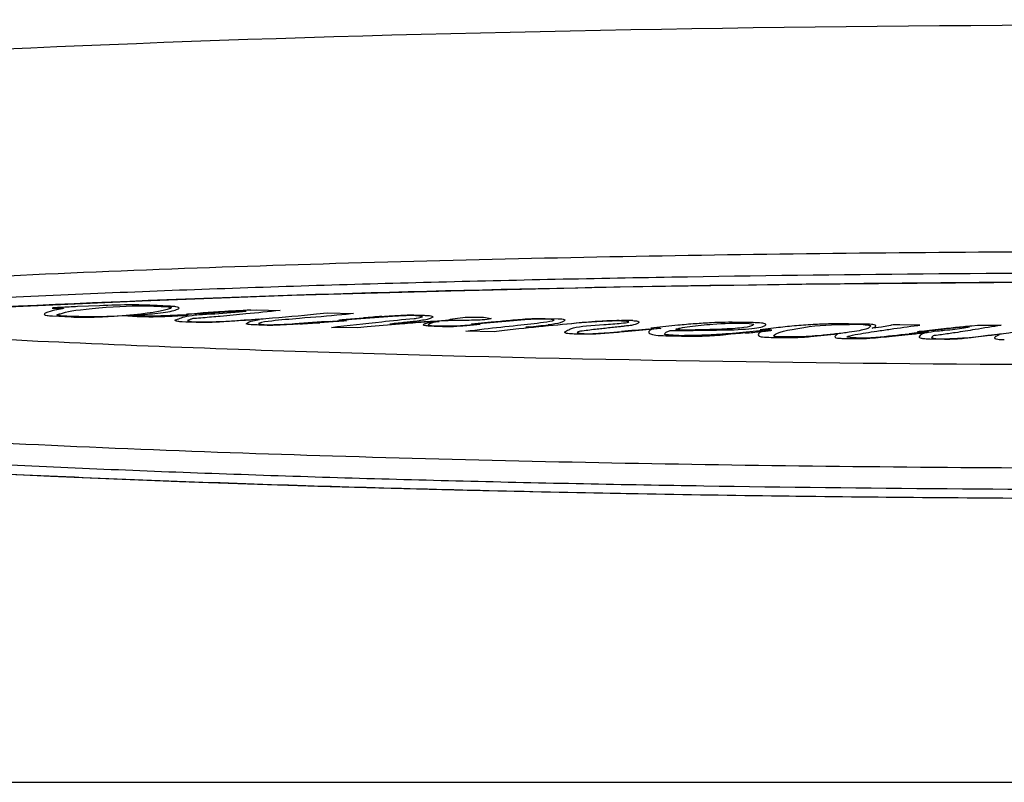
# Model space of a CAD drawing. Units: millimetres. Extents: x 163 to 2736, y 41 to 1898.
# Drawn here: x 984 to 1008, y 121 to 140 of the extents above; entities that cross this region are included whole.
import ezdxf

# ---------------------------------------------------------------- set-up
doc = ezdxf.new("R2010")
doc.units = ezdxf.units.MM
doc.header["$LTSCALE"] = 165
doc.layers.get('0').update_dxf_attribs({"linetype": 'CONTINUOUS'})
doc.layers.add('COURBES', color=7, linetype='CONTINUOUS')

msp = doc.modelspace()

# ---------------------------------------------------------------- linework, layer by layer
at = {"color": 7, "linetype": 'CONTINUOUS'}
msp.add_line((245.425, 121.398), (1780.455, 121.398), dxfattribs=at)
for points in [[(969.974, 131.72), (971.064, 131.932), (972.862, 132.187), (975.096, 132.424), (977.702, 132.642), (980.631, 132.839), (983.842, 133.015), (987.296, 133.169), (990.962, 133.302), (994.845, 133.414), (998.987, 133.505), (1003.432, 133.574), (1008.134, 133.618), (1012.965, 133.632), (1017.792, 133.617), (1022.486, 133.573), (1026.922, 133.504)], [(983.567, 128.951), (985.058, 128.882), (986.605, 128.817), (988.208, 128.754), (989.872, 128.695), (991.599, 128.639), (993.39, 128.587), (995.245, 128.539), (997.162, 128.495), (999.14, 128.455), (1001.176, 128.421), (1003.286, 128.391), (1005.497, 128.366), (1007.836, 128.347), (1010.323, 128.335), (1012.907, 128.331), (1015.492, 128.335), (1017.983, 128.347), (1020.326, 128.366), (1022.541, 128.39), (1024.656, 128.42)]]:
    msp.add_lwpolyline(points, dxfattribs=at)
msp.add_ellipse((1012.94, 137.046), major_axis=(47.5, 0), ratio=0.060293, start_param=6.283185, end_param=9.424778, dxfattribs=at)
at = {"color": 9, "linetype": 'CONTINUOUS'}
for points, knots in [([(1052.459, 133.083), (1049.45, 133.36), (1043.143, 133.75), (1033.422, 134.117), (1023.262, 134.324), (1012.941, 134.391), (1002.62, 134.325), (992.46, 134.117), (982.739, 133.75), (976.431, 133.36), (973.422, 133.083)], [0, 0, 0, 0, 0.114612, 0.239602, 0.368944, 0.499998, 0.631054, 0.760396, 0.885386, 1, 1, 1, 1]), ([(1057.695, 131.854), (1057.09, 131.976), (1055.754, 132.185), (1052.74, 132.541), (1048.487, 132.886), (1043.025, 133.206), (1037.248, 133.45), (1031.29, 133.632), (1023.169, 133.8), (1012.939, 133.878), (1002.708, 133.8), (994.587, 133.632), (988.629, 133.45), (982.853, 133.205), (977.391, 132.886), (973.138, 132.541), (970.125, 132.185), (968.789, 131.976), (968.184, 131.854)], [0, 0, 0, 0, 0.02065, 0.045206, 0.101529, 0.163364, 0.228254, 0.294969, 0.362786, 0.500008, 0.63723, 0.705047, 0.771761, 0.83665, 0.898483, 0.954802, 0.979354, 1, 1, 1, 1]), ([(983.362, 132.995), (988.203, 133.241), (998.064, 133.542), (1012.945, 133.684), (1027.826, 133.542), (1037.687, 133.241), (1042.528, 132.995)], [0, 0, 0, 0, 0.245709, 0.500006, 0.754301, 1, 1, 1, 1]), ([(966.326, 131.091), (966.326, 131.006), (966.452, 130.875), (966.655, 130.763), (967.01, 130.613), (967.592, 130.45), (968.813, 130.191), (970.679, 129.922), (973.212, 129.646), (976.036, 129.407), (979.055, 129.199), (982.207, 129.019), (986.581, 128.811), (992.189, 128.612), (999.028, 128.45), (1005.963, 128.355), (1012.94, 128.324), (1019.918, 128.355), (1026.853, 128.45), (1033.692, 128.612), (1039.299, 128.811), (1043.673, 129.019), (1046.826, 129.199), (1049.844, 129.407), (1052.668, 129.646), (1055.201, 129.922), (1057.067, 130.191), (1058.288, 130.45), (1058.87, 130.613), (1059.226, 130.763), (1059.429, 130.875), (1059.554, 131.006), (1059.554, 131.091)], [0, 0, 0, 0, 0.002718, 0.004882, 0.007651, 0.014921, 0.024228, 0.047527, 0.075192, 0.105715, 0.13816, 0.171942, 0.206697, 0.278201, 0.351374, 0.425477, 0.5, 0.574523, 0.648626, 0.7218, 0.793304, 0.828058, 0.861841, 0.894286, 0.924809, 0.952474, 0.975772, 0.985079, 0.992349, 0.995118, 0.997282, 1, 1, 1, 1]), ([(1056.053, 130.477), (1055.51, 130.351), (1054.279, 130.141), (1051.435, 129.787), (1047.349, 129.454), (1042.069, 129.148), (1036.471, 128.917), (1030.699, 128.746), (1022.839, 128.589), (1012.94, 128.516), (1003.042, 128.589), (995.182, 128.746), (989.409, 128.917), (983.812, 129.148), (978.532, 129.454), (974.445, 129.787), (971.602, 130.141), (970.371, 130.351), (969.828, 130.477)], [0, 0, 0, 0, 0.019355, 0.043313, 0.09951, 0.161676, 0.226976, 0.294061, 0.36221, 0.499998, 0.637787, 0.705936, 0.773022, 0.838321, 0.900486, 0.956686, 0.980644, 1, 1, 1, 1]), ([(1052.726, 130.499), (1051.348, 130.331), (1048.418, 130.067), (1042.154, 129.662), (1033.797, 129.334), (1023.465, 129.114), (1012.943, 129.044), (1002.422, 129.114), (992.09, 129.334), (983.732, 129.662), (977.468, 130.067), (974.537, 130.331), (973.159, 130.498)], [0, 0, 0, 0, 0.052279, 0.110763, 0.236418, 0.367261, 0.499988, 0.632718, 0.763562, 0.889222, 0.94771, 1, 1, 1, 1])]:
    msp.add_open_spline(points, degree=3, knots=knots, dxfattribs=at)
at = {"color": 7, "linetype": 'CONTINUOUS'}
msp.add_open_spline([(977.5, 132.624), (980.257, 132.409), (985.969, 132.099), (997.783, 131.704), (1012.941, 131.539), (1028.098, 131.704), (1039.912, 132.099), (1045.625, 132.41), (1048.381, 132.625)], degree=3, knots=[0, 0, 0, 0, 0.116961, 0.241921, 0.500001, 0.758081, 0.883041, 1, 1, 1, 1], dxfattribs=at)
at = {"layer": 'COURBES', "color": 40, "linetype": 'CONTINUOUS'}
for p, q in [((985.096, 132.989), (985.136, 132.979)), ((985.098, 132.989), (985.096, 132.989)), ((985.136, 132.979), (985.377, 132.989)), ((985.377, 132.989), (985.377, 132.98)), ((986.257, 133.048), (985.72, 133.024)), ((987.587, 133.037), (987.932, 133.018)), ((989.954, 132.94), (990.106, 132.947)), ((990.106, 132.947), (990.67, 132.928)), ((985.108, 132.797), (985.561, 132.773)), ((986.688, 132.797), (986.827, 132.805)), ((986.827, 132.805), (986.944, 132.797)), ((986.944, 132.797), (987.064, 132.791)), ((986.983, 132.814), (987.101, 132.82)), ((987.077, 132.807), (986.983, 132.814)), ((987.179, 132.801), (987.077, 132.807)), ((988.164, 132.817), (988.043, 132.81)), ((988.405, 132.828), (988.164, 132.817)), ((988.398, 132.831), (988.38, 132.84)), ((988.743, 132.854), (988.398, 132.831)), ((988.426, 132.82), (988.405, 132.828)), ((988.454, 132.704), (988.405, 132.686)), ((989.669, 132.898), (989.843, 132.914)), ((989.825, 132.918), (989.72, 132.913)), ((989.843, 132.914), (989.825, 132.918)), ((989.964, 132.668), (990.165, 132.712)), ((990.151, 132.714), (990.061, 132.709)), ((990.165, 132.712), (990.151, 132.714)), ((991.563, 132.846), (991.826, 132.875)), ((991.826, 132.875), (992.467, 132.854)), ((992.467, 132.854), (992.393, 132.846)), ((993.425, 132.787), (992.651, 132.729)), ((994.02, 132.802), (993.988, 132.803)), ((994.154, 132.778), (994.02, 132.802)), ((994.14, 132.772), (994.154, 132.778)), ((995.533, 132.768), (995.644, 132.764)), ((995.644, 132.764), (995.839, 132.737)), ((995.839, 132.737), (995.817, 132.727)), ((997.159, 132.736), (997.473, 132.728)), ((997.259, 132.717), (997.171, 132.72)), ((997.374, 132.696), (997.259, 132.717)), ((988.405, 132.686), (988.504, 132.659)), ((988.504, 132.659), (988.589, 132.655)), ((989.944, 132.66), (989.964, 132.668)), ((990.166, 132.622), (990.144, 132.614)), ((990.144, 132.614), (990.252, 132.586)), ((990.252, 132.586), (990.281, 132.585)), ((992.073, 132.661), (991.643, 132.632)), ((992.569, 132.505), (991.928, 132.517)), ((992.113, 132.696), (992.114, 132.697)), ((992.145, 132.689), (992.113, 132.696)), ((992.152, 132.689), (992.145, 132.689)), ((992.261, 132.686), (992.293, 132.679)), ((992.293, 132.679), (992.292, 132.678)), ((992.806, 132.527), (992.569, 132.505)), ((993.418, 132.605), (993.357, 132.599)), ((993.357, 132.599), (993.364, 132.595)), ((993.364, 132.595), (993.624, 132.617)), ((994.546, 132.667), (994.334, 132.653)), ((994.501, 132.658), (994.563, 132.664)), ((994.522, 132.553), (994.577, 132.551)), ((994.563, 132.664), (994.546, 132.667)), ((994.577, 132.551), (995.083, 132.56)), ((995.083, 132.56), (995.191, 132.568)), ((995.236, 132.556), (995.142, 132.549)), ((995.566, 132.588), (995.236, 132.556)), ((995.353, 132.602), (995.839, 132.65)), ((995.398, 132.593), (995.353, 132.602)), ((995.527, 132.596), (995.566, 132.588)), ((996.38, 132.681), (995.627, 132.614)), ((995.839, 132.65), (996.063, 132.671)), ((996.752, 132.527), (996.681, 132.52)), ((996.681, 132.52), (996.694, 132.517)), ((996.694, 132.517), (996.784, 132.523)), ((997.368, 132.692), (997.374, 132.696)), ((999.082, 132.671), (999.021, 132.673)), ((999.2, 132.653), (999.082, 132.671)), ((999.986, 132.489), (999.19, 132.414)), ((999.191, 132.648), (999.2, 132.653)), ((1000.182, 132.549), (999.741, 132.502)), ((999.741, 132.502), (999.779, 132.494)), ((999.817, 132.495), (999.741, 132.458)), ((999.779, 132.494), (999.817, 132.498)), ((999.817, 132.498), (999.817, 132.495)), ((999.958, 132.497), (999.986, 132.489)), ((1000.404, 132.57), (1000.182, 132.549)), ((1002.089, 132.62), (1002.261, 132.592)), ((1002.261, 132.592), (1002.229, 132.567)), ((1002.607, 132.482), (1002.416, 132.457)), ((1002.81, 132.506), (1002.607, 132.482)), ((1005.037, 132.596), (1004.576, 132.603)), ((1005.157, 132.497), (1005.226, 132.531)), ((1005.173, 132.495), (1005.157, 132.497)), ((1005.379, 132.526), (1005.173, 132.495)), ((1005.226, 132.531), (1005.237, 132.542)), ((1006.322, 132.571), (1005.829, 132.576)), ((1006.274, 132.566), (1006.322, 132.571)), ((1006.555, 132.449), (1006.975, 132.495)), ((1007.403, 132.509), (1007.535, 132.53)), ((1007.521, 132.532), (1007.424, 132.524)), ((1007.535, 132.53), (1007.521, 132.532)), ((1007.595, 132.557), (1007.729, 132.568)), ((1007.729, 132.568), (1008.311, 132.568)), ((995.906, 132.412), (995.218, 132.422)), ((995.964, 132.419), (995.906, 132.412)), ((997.944, 132.399), (997.938, 132.395)), ((997.938, 132.395), (998.054, 132.366)), ((998.054, 132.366), (998.106, 132.364)), ((999.19, 132.414), (998.99, 132.398)), ((999.741, 132.458), (999.714, 132.438)), ((1000.093, 132.377), (1000.119, 132.398)), ((1000.119, 132.398), (1000.211, 132.438)), ((1000.211, 132.438), (1000.349, 132.439)), ((1002.322, 132.423), (1001.66, 132.363)), ((1002.405, 132.394), (1002.388, 132.375)), ((1002.513, 132.454), (1002.405, 132.394)), ((1002.416, 132.457), (1002.453, 132.45)), ((1002.453, 132.45), (1002.513, 132.454)), ((1002.699, 132.449), (1002.66, 132.457)), ((1002.686, 132.273), (1003.099, 132.267)), ((1002.698, 132.448), (1002.699, 132.449)), ((1003.646, 132.295), (1004.315, 132.361)), ((1004.283, 132.339), (1004.254, 132.31)), ((1004.315, 132.361), (1004.283, 132.339)), ((1004.54, 132.279), (1004.544, 132.285)), ((1004.693, 132.26), (1004.54, 132.279)), ((1004.762, 132.259), (1004.693, 132.26)), ((1005.641, 132.303), (1006.033, 132.344)), ((1006.302, 132.391), (1006.063, 132.363)), ((1006.309, 132.405), (1006.271, 132.412)), ((1006.478, 132.409), (1006.302, 132.391)), ((1006.495, 132.424), (1006.309, 132.405)), ((1006.534, 132.4), (1006.478, 132.409)), ((1006.605, 132.437), (1006.495, 132.424)), ((1006.924, 132.224), (1006.57, 132.228)), ((1006.621, 132.283), (1006.609, 132.264)), ((1006.609, 132.264), (1006.772, 132.241)), ((1006.772, 132.241), (1006.863, 132.24)), ((1008.163, 132.287), (1008.169, 132.295)), ((1008.169, 132.295), (1008.271, 132.342)), ((1008.254, 132.345), (1008.177, 132.337)), ((1008.271, 132.342), (1008.254, 132.345))]:
    msp.add_line(p, q, dxfattribs=at)
for centre, radius, start, end in [((994.392, 99.482), 34.705, 105.3491, 105.7101), ((989.409, 53.19), 79.919, 92.64594, 92.94775), ((971.106, 184.711), 53.767, 285.2243, 285.4447), ((989.116, 200.409), 67.712, 266.76818, 267.03532), ((1005.513, -118.378), 251.804, 93.70811, 93.82257), ((987.948, 151.343), 18.525, 272.8645, 275.3298), ((992.128, 87.906), 45.086, 92.7635, 93.6878), ((995.593, 49.01), 83.881, 93.78117, 94.27394), ((983.506, 246.375), 113.999, 274.41918, 274.63241), ((998.042, 67.481), 65.485, 94.27478, 94.66786), ((984.406, 32.635), 100.092, 87.58929, 87.782), ((990.159, 146.1), 13.521, 271.517, 273.7038), ((1015.581, -245.069), 378.473, 93.58727, 93.71886), ((983.992, 249.375), 116.993, 273.51198, 273.74964), ((1003.546, 17.714), 115.314, 94.95315, 95.34444), ((990.495, 191.896), 59.698, 276.01647, 276.47985), ((988.636, 147.879), 17.901, 300.238, 300.6405), ((1026.978, -184.991), 318.635, 94.91292, 95.03342), ((996.191, 14.299), 118.424, 88.497, 88.62836), ((999.43, -2.06), 134.722, 88.78242, 88.95162), ((1003.022, 24.862), 107.738, 88.95716, 89.16085), ((1003.885, 272.334), 140.053, 268.52893, 268.64277), ((999.704, 229.743), 97.305, 270.37971, 271.04964), ((1013.981, -18.817), 151.667, 94.51179, 94.69184), ((1002.296, 81.595), 50.695, 89.102, 89.3894), ((1004.828, 136.687), 4.429, 269.1386, 275.3865), ((1003.489, 152.862), 20.671, 274.4619, 275.9754), ((1001.077, 176.012), 43.933, 275.4429, 276.5167), ((993.126, 255.493), 123.824, 275.98333, 276.1488)]:
    msp.add_arc(centre, radius, start, end, dxfattribs=at)
for points, knots in [([(985.299, 133.003), (985.25, 133.001), (985.184, 132.997), (985.107, 132.992), (985.098, 132.989)], [0, 0, 0, 0, 0.671693, 1, 1, 1, 1]), ([(985.322, 132.97), (985.31, 132.969), (985.261, 132.963), (985.228, 132.955), (985.205, 132.949)], [0, 0, 0, 0, 0.208384, 1, 1, 1, 1]), ([(985.377, 132.98), (985.374, 132.979), (985.364, 132.977), (985.348, 132.974), (985.331, 132.971), (985.322, 132.97)], [0, 0, 0, 0, 0.19708, 0.650621, 1, 1, 1, 1]), ([(987.99, 133.032), (987.927, 133.035), (987.802, 133.042), (987.596, 133.053), (987.356, 133.063), (986.895, 133.07), (986.519, 133.06), (986.257, 133.048)], [0, 0, 0, 0, 0.11374, 0.227132, 0.378096, 0.534258, 1, 1, 1, 1]), ([(987.932, 133.018), (987.983, 133.015), (988.028, 133.006), (988, 132.983), (987.947, 132.966), (987.911, 132.957)], [0, 0, 0, 0, 0.395736, 0.697868, 1, 1, 1, 1]), ([(988.071, 132.931), (988.12, 132.944), (988.191, 132.969), (988.218, 133.001), (988.13, 133.023), (988.039, 133.029), (987.99, 133.032)], [0, 0, 0, 0, 0.390305, 0.676488, 0.827848, 1, 1, 1, 1]), ([(984.995, 132.891), (984.959, 132.881), (984.907, 132.861), (984.894, 132.833), (984.955, 132.809), (985.056, 132.8), (985.108, 132.797)], [0, 0, 0, 0, 0.313137, 0.591694, 0.798022, 1, 1, 1, 1]), ([(985.298, 132.804), (985.288, 132.805), (985.268, 132.806), (985.23, 132.813), (985.204, 132.822), (985.214, 132.828), (985.225, 132.831)], [0, 0, 0, 0, 0.198337, 0.396675, 0.698337, 1, 1, 1, 1]), ([(985.561, 132.773), (985.651, 132.768), (985.795, 132.764), (985.989, 132.765), (986.175, 132.77), (986.407, 132.781), (986.592, 132.791), (986.688, 132.797)], [0, 0, 0, 0, 0.247571, 0.367114, 0.489162, 0.731404, 1, 1, 1, 1]), ([(987.064, 132.791), (987.205, 132.783), (987.428, 132.776), (987.713, 132.781), (987.899, 132.788), (988.08, 132.798), (988.204, 132.804), (988.269, 132.808)], [0, 0, 0, 0, 0.367802, 0.525262, 0.680806, 0.832164, 1, 1, 1, 1]), ([(987.101, 132.82), (987.28, 132.829), (987.568, 132.848), (987.89, 132.888), (988.018, 132.916), (988.071, 132.931)], [0, 0, 0, 0, 0.425306, 0.702345, 1, 1, 1, 1]), ([(988.043, 132.81), (987.968, 132.805), (987.822, 132.798), (987.602, 132.792), (987.384, 132.792), (987.247, 132.798), (987.179, 132.801)], [0, 0, 0, 0, 0.2798, 0.526561, 0.750932, 1, 1, 1, 1]), ([(988.28, 132.652), (988.239, 132.653), (988.158, 132.659), (988.107, 132.675), (988.097, 132.69), (988.111, 132.7), (988.125, 132.705)], [0, 0, 0, 0, 0.254144, 0.510426, 0.770368, 1, 1, 1, 1]), ([(988.125, 132.705), (988.137, 132.709), (988.196, 132.729), (988.253, 132.749), (988.297, 132.765)], [0, 0, 0, 0, 0.211219, 1, 1, 1, 1]), ([(988.269, 132.808), (988.286, 132.809), (988.335, 132.811), (988.384, 132.814), (988.413, 132.816)], [0, 0, 0, 0, 0.344271, 1, 1, 1, 1]), ([(988.297, 132.765), (988.344, 132.782), (988.489, 132.814), (988.741, 132.834), (988.874, 132.841)], [0, 0, 0, 0, 0.505971, 1, 1, 1, 1]), ([(988.38, 132.84), (988.38, 132.84), (988.38, 132.841), (988.381, 132.843), (988.39, 132.844)], [0, 0, 0, 0, 0.168887, 1, 1, 1, 1]), ([(988.39, 132.844), (988.406, 132.845), (988.519, 132.852), (988.63, 132.859), (988.726, 132.866)], [0, 0, 0, 0, 0.137181, 1, 1, 1, 1]), ([(988.413, 132.816), (988.42, 132.817), (988.422, 132.818), (988.425, 132.82), (988.426, 132.82)], [0, 0, 0, 0, 0.790906, 1, 1, 1, 1]), ([(988.566, 132.734), (988.541, 132.733), (988.51, 132.72), (988.475, 132.711), (988.454, 132.704)], [0, 0, 0, 0, 0.28765, 1, 1, 1, 1]), ([(990.67, 132.928), (990.393, 132.901), (989.909, 132.853), (989.284, 132.792), (988.861, 132.756), (988.647, 132.736), (988.566, 132.734)], [0, 0, 0, 0, 0.406202, 0.708011, 0.905638, 1, 1, 1, 1]), ([(989.72, 132.913), (989.639, 132.909), (989.48, 132.902), (989.247, 132.887), (989.005, 132.87), (988.833, 132.859), (988.743, 132.854)], [0, 0, 0, 0, 0.237993, 0.467701, 0.724175, 1, 1, 1, 1]), ([(989.825, 132.696), (989.993, 132.708), (990.598, 132.754), (991.177, 132.805), (991.563, 132.846)], [0, 0, 0, 0, 0.273983, 1, 1, 1, 1]), ([(991.149, 132.736), (990.912, 132.717), (990.547, 132.684), (990.221, 132.642), (990.166, 132.622)], [0, 0, 0, 0, 0.620759, 1, 1, 1, 1]), ([(992.393, 132.846), (992.325, 132.838), (991.928, 132.799), (991.501, 132.764), (991.149, 132.736)], [0, 0, 0, 0, 0.176537, 1, 1, 1, 1]), ([(991.928, 132.517), (992.332, 132.565), (992.989, 132.639), (993.671, 132.711), (993.95, 132.734)], [0, 0, 0, 0, 0.62176, 1, 1, 1, 1]), ([(992.114, 132.697), (992.117, 132.7), (992.186, 132.706), (992.245, 132.712), (992.29, 132.715)], [0, 0, 0, 0, 0.321774, 1, 1, 1, 1]), ([(992.651, 132.729), (992.6, 132.726), (992.448, 132.714), (992.294, 132.701), (992.214, 132.69)], [0, 0, 0, 0, 0.329621, 1, 1, 1, 1]), ([(993.161, 132.784), (993.206, 132.787), (993.371, 132.799), (993.543, 132.81), (993.671, 132.817)], [0, 0, 0, 0, 0.277204, 1, 1, 1, 1]), ([(993.988, 132.803), (993.928, 132.805), (993.796, 132.806), (993.607, 132.798), (993.485, 132.791), (993.425, 132.787)], [0, 0, 0, 0, 0.315947, 0.64583, 1, 1, 1, 1]), ([(993.671, 132.817), (993.719, 132.819), (993.823, 132.823), (993.97, 132.82), (994.101, 132.815), (994.222, 132.812), (994.338, 132.805), (994.391, 132.79), (994.413, 132.775), (994.398, 132.76), (994.358, 132.744), (994.333, 132.733), (994.32, 132.728)], [0, 0, 0, 0, 0.117255, 0.234559, 0.329881, 0.425743, 0.513512, 0.607665, 0.704, 0.788549, 0.892879, 1, 1, 1, 1]), ([(994.32, 132.728), (994.307, 132.722), (994.219, 132.696), (994.059, 132.674), (993.927, 132.659)], [0, 0, 0, 0, 0.208985, 1, 1, 1, 1]), ([(993.95, 132.734), (993.973, 132.736), (994.066, 132.746), (994.116, 132.761), (994.14, 132.772)], [0, 0, 0, 0, 0.223447, 1, 1, 1, 1]), ([(994.426, 132.67), (994.494, 132.673), (994.617, 132.68), (994.743, 132.695), (994.825, 132.711), (994.941, 132.732), (995.051, 132.748), (995.141, 132.758)], [0, 0, 0, 0, 0.208204, 0.388043, 0.510674, 0.645153, 1, 1, 1, 1]), ([(995.141, 132.758), (995.214, 132.766), (995.362, 132.772), (995.496, 132.769), (995.533, 132.768)], [0, 0, 0, 0, 0.720289, 1, 1, 1, 1]), ([(995.817, 132.727), (995.79, 132.715), (995.593, 132.69), (995.331, 132.689), (995.185, 132.689)], [0, 0, 0, 0, 0.41367, 1, 1, 1, 1]), ([(996.063, 132.671), (996.125, 132.677), (996.339, 132.696), (996.561, 132.715), (996.726, 132.727)], [0, 0, 0, 0, 0.288573, 1, 1, 1, 1]), ([(996.861, 132.718), (996.825, 132.715), (996.658, 132.704), (996.501, 132.691), (996.38, 132.681)], [0, 0, 0, 0, 0.213047, 1, 1, 1, 1]), ([(997.171, 132.72), (997.141, 132.72), (997.038, 132.723), (996.926, 132.722), (996.861, 132.718)], [0, 0, 0, 0, 0.299334, 1, 1, 1, 1]), ([(997.473, 132.728), (997.506, 132.727), (997.572, 132.723), (997.627, 132.712), (997.644, 132.698), (997.628, 132.68), (997.593, 132.662), (997.571, 132.648), (997.56, 132.641)], [0, 0, 0, 0, 0.128179, 0.251856, 0.40286, 0.565208, 0.789552, 1, 1, 1, 1]), ([(988.589, 132.655), (988.754, 132.649), (989.215, 132.656), (989.6, 132.68), (989.825, 132.696)], [0, 0, 0, 0, 0.399812, 1, 1, 1, 1]), ([(989.342, 132.658), (989.275, 132.653), (989.057, 132.639), (988.78, 132.631), (988.617, 132.638)], [0, 0, 0, 0, 0.311634, 1, 1, 1, 1]), ([(990.002, 132.581), (989.949, 132.583), (989.838, 132.592), (989.841, 132.608), (989.853, 132.616)], [0, 0, 0, 0, 0.475445, 1, 1, 1, 1]), ([(990.564, 132.569), (990.519, 132.567), (990.424, 132.565), (990.283, 132.568), (990.147, 132.575), (990.052, 132.579), (990.002, 132.581)], [0, 0, 0, 0, 0.246142, 0.486042, 0.730726, 1, 1, 1, 1]), ([(991.159, 132.602), (991.103, 132.598), (990.908, 132.586), (990.709, 132.576), (990.564, 132.569)], [0, 0, 0, 0, 0.289746, 1, 1, 1, 1]), ([(991.9, 132.663), (991.977, 132.668), (992.071, 132.675), (992.2, 132.684), (992.204, 132.688)], [0, 0, 0, 0, 0.697999, 1, 1, 1, 1]), ([(992.292, 132.678), (992.278, 132.676), (992.196, 132.671), (992.125, 132.665), (992.073, 132.661)], [0, 0, 0, 0, 0.306525, 1, 1, 1, 1]), ([(992.204, 132.688), (992.204, 132.689), (992.225, 132.688), (992.238, 132.687), (992.255, 132.687), (992.261, 132.686)], [0, 0, 0, 0, 0.166326, 0.665472, 1, 1, 1, 1]), ([(993.927, 132.659), (993.879, 132.654), (993.713, 132.635), (993.543, 132.617), (993.418, 132.605)], [0, 0, 0, 0, 0.289115, 1, 1, 1, 1]), ([(994.334, 132.653), (994.264, 132.648), (994.01, 132.631), (993.762, 132.612), (993.59, 132.597)], [0, 0, 0, 0, 0.275994, 1, 1, 1, 1]), ([(993.624, 132.617), (993.695, 132.623), (993.95, 132.643), (994.221, 132.661), (994.426, 132.67)], [0, 0, 0, 0, 0.284117, 1, 1, 1, 1]), ([(995.142, 132.549), (995.05, 132.541), (994.911, 132.532), (994.73, 132.532), (994.63, 132.535), (994.535, 132.539), (994.432, 132.542), (994.325, 132.548), (994.232, 132.558), (994.165, 132.571), (994.173, 132.587), (994.209, 132.601), (994.236, 132.615), (994.272, 132.628), (994.326, 132.639), (994.404, 132.649), (994.466, 132.655), (994.501, 132.658)], [0, 0, 0, 0, 0.173329, 0.228519, 0.281045, 0.331316, 0.383916, 0.446699, 0.512317, 0.577264, 0.638906, 0.702161, 0.7676, 0.824366, 0.877255, 0.932202, 1, 1, 1, 1]), ([(994.301, 132.586), (994.294, 132.583), (994.3, 132.576), (994.343, 132.566), (994.417, 132.557), (994.486, 132.554), (994.522, 132.553)], [0, 0, 0, 0, 0.190444, 0.439844, 0.704464, 1, 1, 1, 1]), ([(994.402, 132.631), (994.392, 132.627), (994.358, 132.612), (994.324, 132.597), (994.301, 132.586)], [0, 0, 0, 0, 0.292018, 1, 1, 1, 1]), ([(995.185, 132.689), (995.006, 132.688), (994.658, 132.684), (994.441, 132.648), (994.402, 132.631)], [0, 0, 0, 0, 0.550959, 1, 1, 1, 1]), ([(995.191, 132.568), (995.218, 132.57), (995.307, 132.577), (995.393, 132.585), (995.444, 132.592)], [0, 0, 0, 0, 0.293387, 1, 1, 1, 1]), ([(995.218, 132.422), (995.351, 132.443), (995.771, 132.492), (996.204, 132.54), (996.48, 132.569)], [0, 0, 0, 0, 0.37201, 1, 1, 1, 1]), ([(995.429, 132.592), (995.429, 132.591), (995.416, 132.592), (995.41, 132.592), (995.401, 132.593), (995.398, 132.593)], [0, 0, 0, 0, 0.15893, 0.690816, 1, 1, 1, 1]), ([(995.627, 132.614), (995.576, 132.61), (995.512, 132.603), (995.429, 132.595), (995.429, 132.592)], [0, 0, 0, 0, 0.690591, 1, 1, 1, 1]), ([(997.468, 132.575), (997.146, 132.544), (996.635, 132.493), (996.135, 132.441), (995.964, 132.419)], [0, 0, 0, 0, 0.623968, 1, 1, 1, 1]), ([(996.48, 132.569), (996.703, 132.592), (997.019, 132.629), (997.339, 132.673), (997.368, 132.692)], [0, 0, 0, 0, 0.655868, 1, 1, 1, 1]), ([(996.784, 132.523), (996.858, 132.529), (997.249, 132.561), (997.615, 132.597), (997.911, 132.626)], [0, 0, 0, 0, 0.184382, 1, 1, 1, 1]), ([(997.56, 132.641), (997.551, 132.636), (997.487, 132.612), (997.349, 132.593), (997.232, 132.58)], [0, 0, 0, 0, 0.215248, 1, 1, 1, 1]), ([(999.021, 132.673), (998.818, 132.678), (998.228, 132.644), (997.77, 132.604), (997.468, 132.575)], [0, 0, 0, 0, 0.350011, 1, 1, 1, 1]), ([(997.76, 132.477), (997.778, 132.488), (997.924, 132.537), (998.301, 132.568), (998.592, 132.586)], [0, 0, 0, 0, 0.217923, 1, 1, 1, 1]), ([(997.911, 132.626), (998.11, 132.646), (998.439, 132.676), (998.868, 132.693), (999.026, 132.689)], [0, 0, 0, 0, 0.614895, 1, 1, 1, 1]), ([(998.58, 132.489), (998.53, 132.484), (998.355, 132.464), (998.184, 132.443), (998.065, 132.428)], [0, 0, 0, 0, 0.281203, 1, 1, 1, 1]), ([(998.989, 132.534), (998.963, 132.531), (998.825, 132.517), (998.69, 132.502), (998.58, 132.489)], [0, 0, 0, 0, 0.187047, 1, 1, 1, 1]), ([(998.592, 132.586), (998.74, 132.595), (998.972, 132.61), (999.169, 132.636), (999.191, 132.648)], [0, 0, 0, 0, 0.620921, 1, 1, 1, 1]), ([(999.383, 132.598), (999.371, 132.591), (999.339, 132.579), (999.27, 132.566), (999.189, 132.556), (999.094, 132.545), (999.022, 132.538), (998.989, 132.534)], [0, 0, 0, 0, 0.285481, 0.425418, 0.56784, 0.808111, 1, 1, 1, 1]), ([(999.298, 132.682), (999.348, 132.681), (999.41, 132.673), (999.428, 132.664), (999.433, 132.661)], [0, 0, 0, 0, 0.689208, 1, 1, 1, 1]), ([(999.433, 132.661), (999.443, 132.656), (999.455, 132.646), (999.442, 132.631), (999.41, 132.615), (999.393, 132.604), (999.383, 132.598)], [0, 0, 0, 0, 0.254951, 0.471452, 0.716053, 1, 1, 1, 1]), ([(999.69, 132.473), (999.749, 132.478), (999.803, 132.483), (999.915, 132.495), (999.898, 132.497)], [0, 0, 0, 0, 0.73783, 1, 1, 1, 1]), ([(999.898, 132.497), (999.897, 132.498), (999.92, 132.498), (999.931, 132.497), (999.951, 132.497), (999.958, 132.497)], [0, 0, 0, 0, 0.126815, 0.617315, 1, 1, 1, 1]), ([(1000.555, 132.452), (1000.491, 132.452), (1000.333, 132.455), (1000.351, 132.474), (1000.372, 132.48)], [0, 0, 0, 0, 0.536069, 1, 1, 1, 1]), ([(1000.372, 132.48), (1000.397, 132.488), (1000.549, 132.522), (1000.782, 132.55), (1000.974, 132.57)], [0, 0, 0, 0, 0.203354, 1, 1, 1, 1]), ([(1001.895, 132.639), (1001.784, 132.641), (1001.554, 132.642), (1001.189, 132.629), (1000.806, 132.604), (1000.54, 132.582), (1000.404, 132.57)], [0, 0, 0, 0, 0.205077, 0.414516, 0.689219, 1, 1, 1, 1]), ([(1001.546, 132.475), (1001.454, 132.471), (1001.134, 132.459), (1000.795, 132.451), (1000.555, 132.452)], [0, 0, 0, 0, 0.289241, 1, 1, 1, 1]), ([(1000.974, 132.57), (1001.063, 132.58), (1001.38, 132.609), (1001.808, 132.626), (1002.089, 132.62)], [0, 0, 0, 0, 0.294506, 1, 1, 1, 1]), ([(1001.487, 132.454), (1001.746, 132.458), (1002.261, 132.477), (1002.502, 132.537), (1002.538, 132.565)], [0, 0, 0, 0, 0.52861, 1, 1, 1, 1]), ([(1002.229, 132.567), (1002.203, 132.547), (1002.05, 132.504), (1001.72, 132.483), (1001.546, 132.475)], [0, 0, 0, 0, 0.477602, 1, 1, 1, 1]), ([(1002.538, 132.565), (1002.56, 132.582), (1002.575, 132.614), (1002.367, 132.63), (1002.292, 132.632)], [0, 0, 0, 0, 0.65487, 1, 1, 1, 1]), ([(1004.576, 132.603), (1004.431, 132.605), (1004.13, 132.605), (1003.677, 132.585), (1003.232, 132.552), (1002.948, 132.523), (1002.81, 132.506)], [0, 0, 0, 0, 0.218555, 0.444303, 0.711892, 1, 1, 1, 1]), ([(1005.073, 132.509), (1005.062, 132.498), (1005.012, 132.474), (1004.851, 132.437), (1004.645, 132.404), (1004.438, 132.377), (1004.261, 132.356), (1004.082, 132.337), (1003.863, 132.315), (1003.607, 132.296), (1003.331, 132.283), (1003.167, 132.282), (1003.09, 132.283)], [0, 0, 0, 0, 0.128911, 0.257823, 0.386734, 0.45119, 0.515645, 0.57619, 0.636734, 0.757823, 0.878911, 1, 1, 1, 1]), ([(1004.983, 132.582), (1005.002, 132.581), (1005.038, 132.579), (1005.087, 132.57), (1005.119, 132.559), (1005.121, 132.554), (1005.118, 132.552)], [0, 0, 0, 0, 0.250018, 0.500036, 0.750018, 1, 1, 1, 1]), ([(1005.237, 132.542), (1005.248, 132.555), (1005.256, 132.577), (1005.11, 132.595), (1005.037, 132.596)], [0, 0, 0, 0, 0.583865, 1, 1, 1, 1]), ([(1005.27, 132.426), (1005.38, 132.443), (1005.706, 132.49), (1006.031, 132.538), (1006.274, 132.566)], [0, 0, 0, 0, 0.341441, 1, 1, 1, 1]), ([(1005.616, 132.571), (1005.62, 132.566), (1005.525, 132.549), (1005.443, 132.535), (1005.379, 132.526)], [0, 0, 0, 0, 0.322116, 1, 1, 1, 1]), ([(1005.829, 132.576), (1005.775, 132.577), (1005.715, 132.578), (1005.615, 132.574), (1005.616, 132.571)], [0, 0, 0, 0, 0.721451, 1, 1, 1, 1]), ([(1007.424, 132.524), (1007.35, 132.519), (1007.21, 132.507), (1007.015, 132.486), (1006.821, 132.462), (1006.679, 132.445), (1006.605, 132.437)], [0, 0, 0, 0, 0.238341, 0.465799, 0.721656, 1, 1, 1, 1]), ([(1008.311, 132.568), (1008.1, 132.533), (1007.728, 132.472), (1007.247, 132.394), (1006.911, 132.346), (1006.743, 132.321), (1006.67, 132.316)], [0, 0, 0, 0, 0.405468, 0.707053, 0.90495, 1, 1, 1, 1]), ([(1006.755, 132.429), (1006.814, 132.435), (1007.053, 132.458), (1007.262, 132.486), (1007.403, 132.509)], [0, 0, 0, 0, 0.239383, 1, 1, 1, 1]), ([(1006.975, 132.495), (1007.047, 132.503), (1007.243, 132.525), (1007.456, 132.545), (1007.595, 132.557)], [0, 0, 0, 0, 0.366165, 1, 1, 1, 1]), ([(1007.968, 132.318), (1008.105, 132.335), (1008.595, 132.397), (1009.048, 132.465), (1009.338, 132.517)], [0, 0, 0, 0, 0.273116, 1, 1, 1, 1]), ([(997.865, 132.355), (997.84, 132.355), (997.749, 132.358), (997.68, 132.369), (997.663, 132.377)], [0, 0, 0, 0, 0.277585, 1, 1, 1, 1]), ([(998.399, 132.355), (998.351, 132.352), (998.257, 132.348), (998.117, 132.348), (997.992, 132.352), (997.91, 132.354), (997.865, 132.355)], [0, 0, 0, 0, 0.29266, 0.542921, 0.753248, 1, 1, 1, 1]), ([(998.106, 132.364), (998.199, 132.362), (998.34, 132.364), (998.459, 132.371), (998.491, 132.374)], [0, 0, 0, 0, 0.717894, 1, 1, 1, 1]), ([(998.99, 132.398), (998.936, 132.394), (998.743, 132.378), (998.545, 132.364), (998.399, 132.355)], [0, 0, 0, 0, 0.284734, 1, 1, 1, 1]), ([(998.491, 132.374), (998.54, 132.377), (998.721, 132.39), (998.898, 132.404), (999.022, 132.415)], [0, 0, 0, 0, 0.268046, 1, 1, 1, 1]), ([(999.714, 132.438), (999.705, 132.43), (999.679, 132.403), (999.693, 132.376), (999.733, 132.356)], [0, 0, 0, 0, 0.268464, 1, 1, 1, 1]), ([(999.733, 132.356), (999.755, 132.345), (999.837, 132.324), (1000.017, 132.315), (1000.104, 132.313)], [0, 0, 0, 0, 0.510294, 1, 1, 1, 1]), ([(1000.29, 132.327), (1000.25, 132.328), (1000.182, 132.33), (1000.089, 132.339), (1000.071, 132.357), (1000.083, 132.369), (1000.093, 132.377)], [0, 0, 0, 0, 0.22863, 0.394778, 0.626077, 1, 1, 1, 1]), ([(1000.104, 132.313), (1000.191, 132.312), (1000.364, 132.309), (1000.608, 132.304), (1000.838, 132.302), (1001.069, 132.307), (1001.314, 132.321), (1001.485, 132.334), (1001.576, 132.341)], [0, 0, 0, 0, 0.169349, 0.337601, 0.48013, 0.612633, 0.788648, 1, 1, 1, 1]), ([(1001.66, 132.363), (1001.547, 132.353), (1001.318, 132.336), (1001, 132.322), (1000.75, 132.318), (1000.625, 132.319), (1000.568, 132.32)], [0, 0, 0, 0, 0.357559, 0.682355, 0.852493, 1, 1, 1, 1]), ([(1002.051, 132.38), (1002.082, 132.382), (1002.243, 132.396), (1002.392, 132.411), (1002.51, 132.424)], [0, 0, 0, 0, 0.193074, 1, 1, 1, 1]), ([(1002.582, 132.453), (1002.53, 132.445), (1002.443, 132.434), (1002.348, 132.425), (1002.322, 132.423)], [0, 0, 0, 0, 0.726502, 1, 1, 1, 1]), ([(1002.388, 132.375), (1002.382, 132.369), (1002.365, 132.347), (1002.366, 132.324), (1002.383, 132.307)], [0, 0, 0, 0, 0.276292, 1, 1, 1, 1]), ([(1002.383, 132.307), (1002.392, 132.298), (1002.454, 132.28), (1002.61, 132.274), (1002.686, 132.273)], [0, 0, 0, 0, 0.488027, 1, 1, 1, 1]), ([(1002.51, 132.424), (1002.557, 132.429), (1002.617, 132.437), (1002.693, 132.445), (1002.698, 132.448)], [0, 0, 0, 0, 0.6913, 1, 1, 1, 1]), ([(1002.836, 132.286), (1002.803, 132.287), (1002.742, 132.293), (1002.739, 132.312), (1002.755, 132.328)], [0, 0, 0, 0, 0.365455, 1, 1, 1, 1]), ([(1003.099, 132.267), (1003.138, 132.266), (1003.343, 132.268), (1003.52, 132.282), (1003.646, 132.295)], [0, 0, 0, 0, 0.198054, 1, 1, 1, 1]), ([(1004.254, 132.31), (1004.243, 132.299), (1004.23, 132.281), (1004.277, 132.257), (1004.392, 132.249), (1004.508, 132.246), (1004.635, 132.245), (1004.776, 132.242), (1004.937, 132.243), (1005.045, 132.249), (1005.097, 132.253)], [0, 0, 0, 0, 0.216868, 0.351813, 0.425912, 0.518859, 0.62847, 0.725498, 0.854498, 1, 1, 1, 1]), ([(1004.544, 132.285), (1004.561, 132.305), (1004.812, 132.355), (1005.083, 132.399), (1005.27, 132.426)], [0, 0, 0, 0, 0.356217, 1, 1, 1, 1]), ([(1006.271, 132.412), (1006.271, 132.412), (1006.271, 132.414), (1006.271, 132.416), (1006.278, 132.417)], [0, 0, 0, 0, 0.160846, 1, 1, 1, 1]), ([(1006.278, 132.417), (1006.29, 132.418), (1006.38, 132.429), (1006.474, 132.44), (1006.555, 132.449)], [0, 0, 0, 0, 0.136546, 1, 1, 1, 1]), ([(1006.57, 132.228), (1006.526, 132.228), (1006.436, 132.232), (1006.356, 132.246), (1006.315, 132.26), (1006.306, 132.27), (1006.309, 132.275)], [0, 0, 0, 0, 0.259008, 0.520277, 0.776979, 1, 1, 1, 1]), ([(1006.309, 132.275), (1006.311, 132.279), (1006.323, 132.3), (1006.337, 132.321), (1006.348, 132.338)], [0, 0, 0, 0, 0.208293, 1, 1, 1, 1]), ([(1006.348, 132.338), (1006.36, 132.356), (1006.435, 132.391), (1006.639, 132.419), (1006.755, 132.429)], [0, 0, 0, 0, 0.506893, 1, 1, 1, 1]), ([(1006.389, 132.382), (1006.426, 132.386), (1006.468, 132.391), (1006.534, 132.397), (1006.534, 132.4)], [0, 0, 0, 0, 0.707546, 1, 1, 1, 1]), ([(1006.67, 132.316), (1006.647, 132.314), (1006.643, 132.301), (1006.626, 132.291), (1006.621, 132.283)], [0, 0, 0, 0, 0.289352, 1, 1, 1, 1]), ([(1006.863, 132.24), (1007.036, 132.239), (1007.467, 132.26), (1007.786, 132.295), (1007.968, 132.318)], [0, 0, 0, 0, 0.401107, 1, 1, 1, 1]), ([(1007.579, 132.265), (1007.525, 132.258), (1007.346, 132.238), (1007.095, 132.222), (1006.924, 132.224)], [0, 0, 0, 0, 0.312044, 1, 1, 1, 1]), ([(1008.177, 132.337), (1008.132, 132.332), (1007.928, 132.309), (1007.731, 132.284), (1007.579, 132.265)], [0, 0, 0, 0, 0.215108, 1, 1, 1, 1]), ([(1008.387, 132.211), (1008.331, 132.211), (1008.205, 132.217), (1008.172, 132.233), (1008.166, 132.24)], [0, 0, 0, 0, 0.475881, 1, 1, 1, 1])]:
    msp.add_open_spline(points, degree=3, knots=knots, dxfattribs=at)
for points in [[(985.424, 132.886), (985.587, 132.93), (985.916, 132.972), (986.414, 133.009)], [(986.414, 133.009), (986.881, 133.044), (987.272, 133.054), (987.587, 133.037)], [(987.911, 132.957), (987.659, 132.885), (987.258, 132.831), (986.71, 132.795)], [(986.71, 132.795), (986.335, 132.771), (985.97, 132.768), (985.613, 132.787)], [(996.726, 132.727), (996.851, 132.736), (997.016, 132.739), (997.159, 132.736)], [(989.853, 132.616), (989.876, 132.631), (989.906, 132.646), (989.944, 132.66)], [(990.281, 132.585), (990.356, 132.582), (990.44, 132.582), (990.517, 132.584)], [(992.214, 132.69), (992.2, 132.688), (992.172, 132.688), (992.152, 132.689)], [(995.444, 132.592), (995.462, 132.594), (995.492, 132.597), (995.519, 132.596)], [(1002.755, 132.328), (1002.816, 132.389), (1003.06, 132.453), (1003.487, 132.518)], [(1003.487, 132.518), (1003.828, 132.571), (1004.199, 132.594), (1004.6, 132.588)], [(1005.118, 132.552), (1005.103, 132.54), (1005.088, 132.526), (1005.073, 132.509)], [(997.663, 132.377), (997.639, 132.389), (997.63, 132.402), (997.651, 132.414)], [(998.065, 132.428), (998.005, 132.42), (997.957, 132.41), (997.944, 132.399)], [(1002.653, 132.457), (1002.627, 132.458), (1002.598, 132.456), (1002.582, 132.453)], [(1008.166, 132.24), (1008.155, 132.256), (1008.153, 132.271), (1008.163, 132.287)]]:
    msp.add_open_spline(points, degree=3, dxfattribs=at)

doc.saveas('drawing.dxf')
